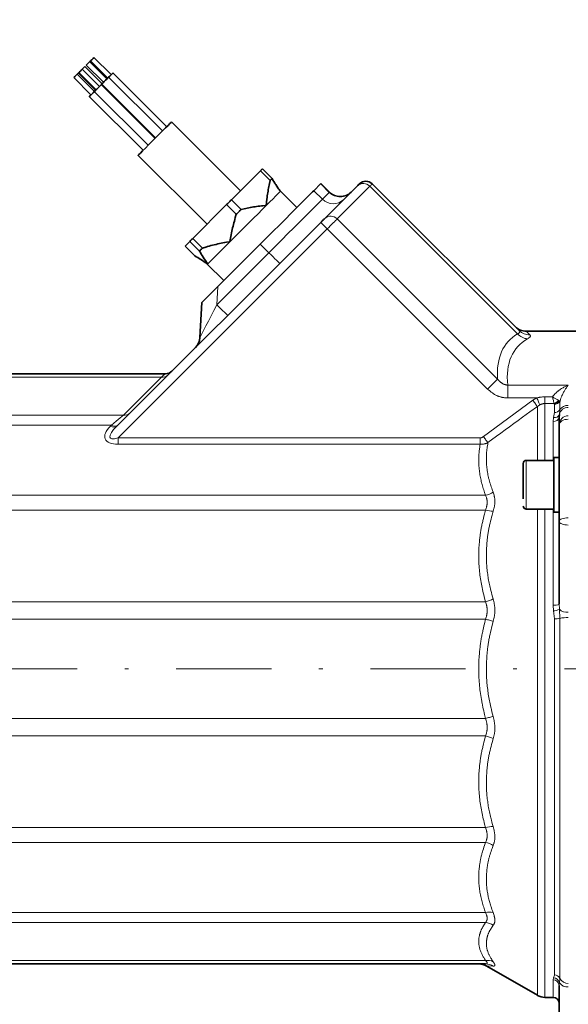
# Model space of a CAD drawing. Units: millimetres. Extents: x 0 to 210, y 0 to 297.
# Drawn here: x 116 to 130, y 97 to 123 of the extents above; entities that cross this region are included whole.
import ezdxf
from ezdxf.enums import TextEntityAlignment as Align

# ---------------------------------------------------------------- set-up
doc = ezdxf.new("R2010")
doc.units = ezdxf.units.MM
doc.header["$LTSCALE"] = 5
doc.linetypes.add('AUSGEZOGEN', pattern=[0])
doc.linetypes.add('DASHDOT', pattern=[1, 0.5, -0.25, 0, -0.25])
for name, color, linetype, true_color in [('Bemassung', 6, 'Continuous', 0xff00ff), ('Mittellinie', 1, 'Continuous', 0xff0000), ('Text', 136, 'Continuous', 0x008080), ('Volllinie breit', 18, 'Continuous', 0x000000), ('Volllinie schmal', 136, 'Continuous', 0x008080)]:
    doc.layers.add(name, color=color, linetype=linetype, true_color=true_color)
doc.styles.add('Arial', font='arial.ttf')
doc.dimstyles.new('ISO-25', dxfattribs={"dimtxt": 2.5, "dimasz": 2.5, "dimexe": 1.25, "dimexo": 0.625, "dimtad": 1, "dimtxsty": 'Standard', "dimcen": 2.5, "dimadec": 0, "dimazin": 0, "dimtfac": 1, "dimtmove": 0, "dimatfit": 3, "dimfxl": 1, "dimarcsym": 0})

# ---------------------------------------------------------------- blocks, each defined once
blk = doc.blocks.new('RZPE25-3_PL24_SAR_nNn020')
at = {"layer": 'Mittellinie', "color": 1, "linetype": 'DASHDOT', "lineweight": 18, "true_color": 0xff0000}
blk.add_line((158.338, 106.191), (97.023, 106.191), dxfattribs=at)
at = {"layer": 'Volllinie breit', "color": 18, "linetype": 'AUSGEZOGEN', "lineweight": 35, "true_color": 0x000000}
for p, q in [((118.431, 121.815), (117.978, 122.267)), ((118.123, 121.507), (117.671, 121.96)), ((118.191, 121.575), (117.739, 122.028)), ((117.776, 122.065), (118.229, 121.613)), ((118.319, 121.703), (117.867, 122.156)), ((117.888, 122.177), (118.34, 121.724)), ((117.447, 121.737), (117.9, 121.284)), ((117.99, 121.374), (117.538, 121.827)), ((118.021, 121.405), (117.568, 121.857)), ((117.58, 121.869), (118.033, 121.417)), ((119.779, 120.334), (118.364, 121.748)), ((119.89, 120.446), (118.476, 121.86)), ((118.168, 121.553), (118.183, 121.567)), ((119.583, 120.138), (118.168, 121.553)), ((118.183, 121.567), (119.598, 120.153)), ((117.855, 121.239), (119.269, 119.825)), ((117.987, 121.371), (119.402, 119.957)), ((121.825, 118.76), (120.014, 120.57)), ((119.138, 119.693), (120.948, 117.883)), ((121.592, 118.527), (122.353, 119.288)), ((122.607, 119.033), (122.353, 119.288)), ((122.403, 119.338), (122.657, 119.083)), ((123.752, 118.763), (123.94, 118.952)), ((124.166, 118.726), (123.94, 118.952)), ((124.039, 118.033), (124.898, 118.892)), ((125.289, 118.944), (129.145, 115.088)), ((123.31, 118.321), (122.88, 118.751)), ((120.575, 117.51), (121.462, 118.398)), ((121.717, 118.143), (121.462, 118.398)), ((121.592, 118.527), (121.846, 118.272)), ((118.582, 112.575), (123.935, 117.929)), ((120.37, 117.305), (120.496, 117.431)), ((120.37, 117.305), (120.624, 117.051)), ((120.75, 117.177), (120.496, 117.431)), ((120.575, 117.51), (120.83, 117.256)), ((122.348, 117.36), (121.231, 116.243)), ((120.956, 116.828), (121.386, 116.398)), ((120.76, 114.899), (120.808, 115.82)), ((131.958, 115.071), (129.328, 115.071)), ((101.238, 113.951), (119.858, 113.951)), ((130.204, 112.882), (130.198, 112.816)), ((130.198, 107.896), (130.198, 112.816)), ((130.054, 111.671), (129.334, 111.671)), ((130.198, 111.751), (130.054, 111.751)), ((130.054, 110.311), (130.054, 111.751)), ((129.254, 110.665), (129.254, 111.588)), ((129.334, 110.391), (130.054, 110.391)), ((130.054, 110.311), (130.198, 110.311)), ((128.266, 98.431), (101.238, 98.431)), ((128.296, 98.372), (129.625, 97.605)), ((130.198, 97.862), (130.198, 95.791)), ((129.825, 97.551), (130.038, 97.551))]:
    blk.add_line(p, q, dxfattribs=at)
for points in [[(117.888, 122.177), (117.888, 122.177), (117.893, 122.182), (117.904, 122.193), (117.919, 122.208), (117.937, 122.226), (117.954, 122.243)], [(117.954, 122.243), (117.967, 122.257), (117.976, 122.265), (117.978, 122.267)], [(117.646, 121.935), (117.66, 121.949), (117.669, 121.958), (117.671, 121.96)], [(117.671, 121.96), (117.68, 121.969), (117.698, 121.987), (117.714, 122.004)], [(117.714, 122.004), (117.728, 122.017), (117.737, 122.026), (117.739, 122.028)], [(117.776, 122.065), (117.776, 122.065), (117.781, 122.07), (117.792, 122.081), (117.808, 122.097), (117.825, 122.114), (117.842, 122.131)], [(117.842, 122.131), (117.856, 122.145), (117.864, 122.154), (117.867, 122.156)], [(117.867, 122.156), (117.88, 122.169), (117.888, 122.177)], [(117.447, 121.737), (117.448, 121.737), (117.453, 121.742), (117.464, 121.753), (117.479, 121.768), (117.497, 121.786), (117.514, 121.803)], [(117.514, 121.803), (117.527, 121.816), (117.536, 121.825), (117.538, 121.827)], [(117.538, 121.827), (117.544, 121.833), (117.558, 121.847), (117.566, 121.855), (117.568, 121.857)], [(117.58, 121.869), (117.58, 121.869), (117.585, 121.874), (117.596, 121.885), (117.612, 121.901), (117.629, 121.919), (117.646, 121.935)], [(118.183, 121.567), (118.184, 121.568), (118.194, 121.578), (118.216, 121.6), (118.247, 121.631), (118.282, 121.666), (118.316, 121.7)], [(118.316, 121.7), (118.343, 121.727), (118.36, 121.744), (118.364, 121.748)], [(118.364, 121.748), (118.393, 121.777), (118.427, 121.811)], [(118.427, 121.811), (118.455, 121.839), (118.472, 121.856), (118.476, 121.86)], [(117.987, 121.371), (117.988, 121.372), (117.998, 121.382), (118.02, 121.404), (118.051, 121.435), (118.086, 121.47), (118.12, 121.504)], [(118.12, 121.504), (118.147, 121.531), (118.164, 121.548), (118.168, 121.553)], [(117.855, 121.239), (117.855, 121.239), (117.865, 121.249), (117.887, 121.271), (117.918, 121.302), (117.953, 121.337), (117.987, 121.371)], [(119.779, 120.334), (119.858, 120.413), (119.923, 120.479), (119.973, 120.528), (120.003, 120.559), (120.014, 120.57), (120.014, 120.57)], [(119.138, 119.693), (119.14, 119.695), (119.16, 119.715), (119.199, 119.754), (119.256, 119.811), (119.328, 119.883), (119.411, 119.967), (119.502, 120.058), (119.597, 120.152), (119.69, 120.246), (119.779, 120.334)], [(122.403, 119.338), (122.397, 119.332), (122.391, 119.327), (122.386, 119.321), (122.379, 119.315), (122.373, 119.308), (122.367, 119.302), (122.36, 119.295), (122.353, 119.288)], [(122.504, 118.376), (122.504, 118.377), (122.513, 118.461), (122.522, 118.544), (122.526, 118.586), (122.532, 118.627), (122.537, 118.668), (122.543, 118.71), (122.55, 118.751), (122.557, 118.791), (122.565, 118.832), (122.573, 118.872), (122.581, 118.913), (122.59, 118.953), (122.607, 119.033)], [(122.657, 119.083), (122.652, 119.078), (122.646, 119.072), (122.64, 119.066), (122.634, 119.06), (122.628, 119.054), (122.621, 119.047), (122.614, 119.04), (122.607, 119.033)], [(122.657, 119.083), (122.68, 119.044), (122.703, 119.005), (122.728, 118.964), (122.741, 118.943), (122.754, 118.922), (122.781, 118.881), (122.808, 118.839)], [(124.898, 118.892), (124.91, 118.904), (124.921, 118.914), (124.93, 118.923), (124.937, 118.931), (124.943, 118.936), (124.947, 118.94), (124.949, 118.943), (124.95, 118.944)], [(123.752, 118.763), (123.721, 118.732), (123.67, 118.682), (123.599, 118.611), (123.511, 118.523), (123.406, 118.418), (123.285, 118.297), (123.151, 118.162), (123.005, 118.016), (122.849, 117.861), (122.686, 117.698), (122.518, 117.53), (122.348, 117.36)], [(121.592, 118.527), (121.576, 118.511), (121.559, 118.495), (121.543, 118.479), (121.527, 118.462), (121.511, 118.446), (121.495, 118.43), (121.479, 118.414), (121.462, 118.398)], [(121.846, 118.272), (121.926, 118.29), (121.966, 118.298), (122.006, 118.307), (122.047, 118.315), (122.087, 118.322), (122.128, 118.329), (122.168, 118.336), (122.21, 118.342), (122.251, 118.348), (122.293, 118.353), (122.335, 118.358), (122.376, 118.362), (122.418, 118.367), (122.502, 118.376), (122.504, 118.376)], [(121.551, 117.422), (121.551, 117.424), (121.567, 117.515), (121.584, 117.606), (121.592, 117.652), (121.601, 117.697), (121.611, 117.742), (121.621, 117.787), (121.631, 117.832), (121.643, 117.877), (121.654, 117.921), (121.666, 117.966), (121.679, 118.01), (121.691, 118.055), (121.717, 118.143)], [(121.846, 118.272), (121.83, 118.256), (121.814, 118.24), (121.798, 118.224), (121.782, 118.208), (121.766, 118.192), (121.749, 118.176), (121.733, 118.159), (121.717, 118.143)], [(124.039, 118.033), (124.032, 118.026), (124.022, 118.016), (124.011, 118.005), (123.998, 117.991), (123.983, 117.977), (123.968, 117.961), (123.951, 117.945), (123.935, 117.929)], [(120.575, 117.51), (120.565, 117.5), (120.554, 117.489), (120.544, 117.479), (120.534, 117.469), (120.524, 117.459), (120.515, 117.45), (120.505, 117.44), (120.496, 117.431)], [(120.83, 117.256), (120.918, 117.281), (120.962, 117.294), (121.006, 117.306), (121.05, 117.318), (121.095, 117.33), (121.139, 117.341), (121.184, 117.352), (121.229, 117.362), (121.275, 117.371), (121.32, 117.38), (121.366, 117.389), (121.411, 117.397), (121.457, 117.406), (121.549, 117.422), (121.551, 117.422)], [(120.624, 117.051), (120.664, 117.027), (120.703, 117.004), (120.744, 116.979), (120.786, 116.953), (120.829, 116.926), (120.873, 116.897), (120.964, 116.837), (120.965, 116.836)], [(120.83, 117.256), (120.819, 117.245), (120.809, 117.235), (120.799, 117.225), (120.789, 117.215), (120.779, 117.205), (120.769, 117.195), (120.76, 117.186), (120.75, 117.177)], [(120.965, 116.836), (120.964, 116.837), (120.905, 116.927), (120.876, 116.971), (120.848, 117.014), (120.822, 117.056), (120.797, 117.097), (120.774, 117.137), (120.75, 117.177)], [(120.808, 115.82), (120.814, 115.826), (120.833, 115.845), (120.865, 115.877), (120.907, 115.919), (120.959, 115.971), (121.019, 116.031), (121.086, 116.098), (121.157, 116.169), (121.231, 116.243)]]:
    blk.add_lwpolyline(points, dxfattribs=at)
for centre, radius, start, end in [((125.12, 118.774), 0.24, 45, 135), ((123.276, 119.147), 0.56, 213.4124, 225), ((124.449, 119.008), 0.4, 225, 315), ((120.56, 116.432), 0.56, 45, 56.6373), ((129.328, 115.471), 0.4, 225, 271.1125), ((120.36, 114.92), 0.4, 315, 357), ((119.858, 114.191), 0.24, 270, 315), ((129.334, 111.591), 0.08, 90, 180), ((129.334, 110.471), 0.08, 180, 270), ((128.086, 98.031), 0.4, 58.3996, 90), ((129.825, 97.951), 0.4, 240, 270), ((130.038, 97.391), 0.16, 0, 90)]:
    blk.add_arc(centre, radius, start, end, dxfattribs=at)
at = {"layer": 'Volllinie schmal', "color": 136, "linetype": 'AUSGEZOGEN', "lineweight": 18, "true_color": 0x007e7e}
for p, q in [((124.16, 118.719), (123.934, 118.946)), ((125.225, 118.879), (124.366, 118.02)), ((129.106, 114.998), (125.225, 118.879)), ((123.752, 118.763), (123.978, 118.537)), ((123.978, 118.537), (124.166, 118.726)), ((124.366, 118.02), (128.579, 113.807)), ((124.105, 117.759), (118.611, 112.265)), ((128.318, 113.546), (124.105, 117.759)), ((122.348, 117.36), (122.574, 117.133)), ((121.206, 115.765), (122.574, 117.133)), ((121.231, 116.243), (121.206, 115.765)), ((119.748, 113.86), (109.063, 113.86)), ((118.75, 112.861), (119.748, 113.86)), ((128.847, 113.651), (130.438, 113.651)), ((128.847, 113.315), (128.847, 113.651)), ((128.207, 112.296), (129.505, 113.254)), ((129.612, 113.315), (128.847, 113.315)), ((129.505, 113.254), (129.612, 113.315)), ((129.825, 111.671), (129.825, 113.344)), ((129.825, 113.344), (130.022, 113.344)), ((130.064, 113.168), (129.825, 113.168)), ((130.067, 113.162), (130.064, 113.168)), ((130.071, 113.146), (130.067, 113.162)), ((130.071, 112.931), (130.071, 113.146)), ((130.197, 113.242), (130.182, 113.251)), ((130.218, 113.224), (130.197, 113.242)), ((130.22, 113.233), (130.218, 113.224)), ((130.218, 113.224), (130.218, 113.005)), ((129.692, 113.133), (129.625, 113.087)), ((129.625, 111.671), (129.625, 113.087)), ((130.048, 112.796), (130.071, 112.931)), ((130.218, 113.005), (130.204, 112.882)), ((109.084, 112.861), (118.75, 112.861)), ((130.038, 112.695), (130.048, 112.796)), ((130.038, 111.671), (130.038, 112.695)), ((118.438, 112.601), (102.942, 112.601)), ((118.412, 112.575), (118.438, 112.601)), ((118.611, 112.095), (118.611, 112.265)), ((118.611, 112.265), (128.123, 112.265)), ((128.123, 112.095), (128.123, 112.265)), ((128.123, 112.095), (118.611, 112.095)), ((129.334, 110.391), (129.334, 111.671)), ((101.238, 110.756), (128.266, 110.756)), ((128.266, 110.366), (101.238, 110.366)), ((129.625, 97.605), (129.625, 110.391)), ((129.825, 110.391), (129.825, 97.551)), ((130.038, 107.865), (130.038, 110.391)), ((101.238, 107.955), (128.266, 107.955)), ((130.048, 107.712), (130.038, 107.865)), ((130.071, 107.504), (130.048, 107.712)), ((130.198, 107.896), (130.204, 107.756)), ((130.204, 107.756), (130.218, 107.518)), ((100.998, 107.496), (128.266, 107.496)), ((130.071, 98.139), (130.071, 107.504)), ((130.218, 107.518), (130.218, 98.05)), ((100.998, 104.886), (128.266, 104.886)), ((128.266, 104.427), (101.238, 104.427)), ((101.238, 102.016), (128.266, 102.016)), ((128.266, 101.627), (101.238, 101.627)), ((102.942, 99.781), (128.266, 99.781)), ((128.266, 99.521), (102.942, 99.521)), ((101.238, 98.523), (128.266, 98.523)), ((128.466, 98.373), (128.299, 98.377)), ((130.048, 98.065), (130.071, 98.139)), ((130.038, 98.014), (130.048, 98.065)), ((130.038, 97.551), (130.038, 98.014)), ((130.204, 97.936), (130.198, 97.862)), ((130.218, 98.05), (130.204, 97.936))]:
    blk.add_line(p, q, dxfattribs=at)
for points in [[(125.289, 118.944), (125.288, 118.943), (125.285, 118.94), (125.28, 118.934), (125.273, 118.927), (125.264, 118.918), (125.253, 118.907), (125.24, 118.894), (125.225, 118.879)], [(122.88, 118.751), (122.871, 118.743), (122.847, 118.719), (122.807, 118.678), (122.751, 118.623), (122.681, 118.553), (122.598, 118.47), (122.504, 118.376)], [(122.504, 118.376), (122.399, 118.271), (122.287, 118.158), (122.167, 118.039), (122.044, 117.916), (121.919, 117.79), (121.793, 117.665), (121.67, 117.542), (121.551, 117.422)], [(122.574, 117.133), (122.744, 117.304), (122.912, 117.472), (123.075, 117.635), (123.231, 117.79), (123.377, 117.936), (123.511, 118.071), (123.632, 118.191), (123.737, 118.297), (123.826, 118.385), (123.896, 118.455), (123.947, 118.506), (123.978, 118.537)], [(124.105, 117.759), (124.071, 117.792), (124.04, 117.824), (124.01, 117.853), (123.985, 117.879), (123.963, 117.9), (123.948, 117.916), (123.938, 117.925), (123.935, 117.929)], [(124.105, 117.759), (124.146, 117.8), (124.187, 117.841), (124.226, 117.88), (124.262, 117.916), (124.295, 117.949), (124.323, 117.977), (124.347, 118.001), (124.366, 118.02)], [(121.551, 117.422), (121.438, 117.31), (121.333, 117.205), (121.238, 117.11), (121.155, 117.027), (121.085, 116.957), (121.03, 116.902), (120.989, 116.861), (120.965, 116.836)], [(122.857, 116.851), (122.852, 116.856), (122.835, 116.872), (122.809, 116.898), (122.774, 116.933), (122.731, 116.976), (122.682, 117.025), (122.629, 117.078), (122.574, 117.133)], [(120.965, 116.836), (120.956, 116.828), (120.956, 116.828)], [(121.206, 115.765), (121.128, 115.615), (121.053, 115.469), (120.983, 115.332), (120.919, 115.208), (120.864, 115.101), (120.819, 115.015), (120.787, 114.951), (120.766, 114.912), (120.76, 114.899)], [(121.206, 115.765), (121.261, 115.71), (121.314, 115.657), (121.363, 115.608), (121.406, 115.565), (121.441, 115.53), (121.467, 115.504), (121.483, 115.488), (121.489, 115.482)], [(129.106, 114.998), (129.118, 115.005), (129.13, 115.012), (129.135, 115.016), (129.14, 115.019), (129.145, 115.023), (129.149, 115.027), (129.153, 115.031), (129.156, 115.035), (129.158, 115.039), (129.16, 115.043), (129.161, 115.047), (129.162, 115.051), (129.162, 115.055), (129.161, 115.059), (129.161, 115.062), (129.159, 115.066), (129.157, 115.07), (129.155, 115.073), (129.15, 115.081), (129.145, 115.088)], [(129.328, 115.071), (129.339, 115.06), (129.372, 115.028), (129.428, 114.975)], [(129.428, 114.975), (129.433, 114.968), (129.435, 114.964), (129.437, 114.96), (129.439, 114.957), (129.441, 114.953), (129.442, 114.949), (129.442, 114.945), (129.442, 114.941), (129.441, 114.936), (129.44, 114.932), (129.438, 114.927), (129.435, 114.923), (129.432, 114.918), (129.428, 114.913), (129.423, 114.909), (129.418, 114.904), (129.412, 114.899), (129.405, 114.894), (129.398, 114.889), (129.383, 114.878), (129.368, 114.868)], [(119.748, 113.86), (119.809, 113.91), (119.846, 113.941), (119.858, 113.951)], [(128.318, 113.546), (128.359, 113.587), (128.4, 113.628), (128.439, 113.667), (128.475, 113.703), (128.508, 113.736), (128.536, 113.764), (128.56, 113.788), (128.579, 113.807)], [(128.579, 113.807), (128.593, 113.792), (128.606, 113.778), (128.62, 113.763), (128.634, 113.749), (128.642, 113.742), (128.649, 113.736), (128.657, 113.729), (128.664, 113.723), (128.672, 113.716), (128.68, 113.711), (128.688, 113.705), (128.697, 113.699), (128.707, 113.693), (128.718, 113.687), (128.729, 113.681), (128.741, 113.676), (128.752, 113.671), (128.764, 113.667), (128.776, 113.663), (128.788, 113.659), (128.8, 113.657), (128.806, 113.656), (128.812, 113.655), (128.82, 113.653), (128.829, 113.652), (128.847, 113.651)], [(128.847, 113.315), (128.812, 113.316), (128.795, 113.317), (128.777, 113.319), (128.763, 113.32), (128.748, 113.322), (128.733, 113.324), (128.718, 113.327), (128.704, 113.329), (128.689, 113.333), (128.675, 113.336), (128.66, 113.34), (128.646, 113.344), (128.632, 113.349), (128.617, 113.353), (128.603, 113.359), (128.59, 113.364), (128.576, 113.37), (128.562, 113.376), (128.549, 113.382), (128.533, 113.39), (128.518, 113.399), (128.503, 113.408), (128.488, 113.417), (128.473, 113.426), (128.458, 113.436), (128.444, 113.446), (128.429, 113.457), (128.415, 113.467), (128.401, 113.478), (128.373, 113.5), (128.345, 113.523), (128.318, 113.546)], [(130.022, 113.344), (130.043, 113.369), (130.064, 113.394), (130.074, 113.406), (130.085, 113.418), (130.096, 113.43), (130.107, 113.442), (130.117, 113.451), (130.127, 113.461), (130.137, 113.47), (130.148, 113.479), (130.158, 113.488), (130.169, 113.496), (130.18, 113.505), (130.191, 113.513), (130.202, 113.521), (130.213, 113.529), (130.224, 113.536), (130.235, 113.544), (130.257, 113.558), (130.28, 113.572), (130.299, 113.583), (130.319, 113.594), (130.339, 113.605), (130.358, 113.615), (130.378, 113.625), (130.397, 113.634), (130.417, 113.643), (130.437, 113.651), (130.438, 113.651)], [(130.438, 113.651), (130.437, 113.65), (130.427, 113.638), (130.417, 113.625), (130.407, 113.611), (130.398, 113.597), (130.388, 113.583), (130.378, 113.569), (130.368, 113.554), (130.359, 113.538), (130.347, 113.52), (130.336, 113.501), (130.325, 113.482), (130.314, 113.462), (130.303, 113.441), (130.293, 113.42), (130.282, 113.398), (130.272, 113.375), (130.265, 113.359), (130.259, 113.341), (130.252, 113.324), (130.245, 113.306), (130.233, 113.27), (130.22, 113.233)], [(129.625, 113.087), (129.614, 113.101), (129.602, 113.118), (129.589, 113.137), (129.574, 113.158), (129.557, 113.181), (129.54, 113.204), (129.523, 113.229), (129.505, 113.254)], [(129.612, 113.315), (129.63, 113.32), (129.649, 113.324), (129.66, 113.327), (129.671, 113.329), (129.682, 113.331), (129.692, 113.332), (129.714, 113.335), (129.736, 113.338), (129.758, 113.34), (129.78, 113.341), (129.825, 113.344)], [(129.692, 113.133), (129.684, 113.149), (129.676, 113.168), (129.667, 113.189), (129.657, 113.212), (129.646, 113.236), (129.635, 113.262), (129.623, 113.288), (129.612, 113.315)], [(129.825, 113.168), (129.801, 113.165), (129.789, 113.164), (129.777, 113.162), (129.766, 113.16), (129.754, 113.157), (129.743, 113.154), (129.737, 113.153), (129.732, 113.151), (129.723, 113.147), (129.715, 113.144), (129.703, 113.139), (129.692, 113.133)], [(130.182, 113.251), (130.17, 113.257), (130.142, 113.273), (130.11, 113.291), (130.093, 113.3), (130.076, 113.31), (130.059, 113.321), (130.042, 113.332), (130.023, 113.344), (130.022, 113.344)], [(130.064, 113.168), (130.061, 113.18), (130.045, 113.246), (130.034, 113.292), (130.022, 113.343), (130.022, 113.344)], [(130.197, 113.242), (130.2, 113.241), (130.204, 113.239), (130.207, 113.238), (130.21, 113.237), (130.213, 113.236), (130.216, 113.235), (130.218, 113.234), (130.22, 113.233)], [(129.625, 113.087), (129.43, 112.947), (129.332, 112.877), (129.235, 112.807), (129.121, 112.724), (129.007, 112.641), (128.893, 112.558), (128.78, 112.474), (128.667, 112.39), (128.553, 112.306), (128.327, 112.138)], [(118.438, 112.601), (118.562, 112.705), (118.666, 112.792), (118.75, 112.861)], [(130.438, 112.754), (130.391, 112.751), (130.346, 112.743), (130.304, 112.729), (130.268, 112.711), (130.238, 112.689), (130.216, 112.663), (130.202, 112.635), (130.198, 112.606)], [(128.123, 112.265), (128.134, 112.266), (128.144, 112.267), (128.149, 112.268), (128.155, 112.269), (128.16, 112.271), (128.165, 112.272), (128.17, 112.274), (128.176, 112.277), (128.181, 112.28), (128.186, 112.283), (128.197, 112.289), (128.207, 112.296)], [(128.327, 112.138), (128.302, 112.128), (128.29, 112.123), (128.277, 112.118), (128.264, 112.113), (128.251, 112.109), (128.238, 112.106), (128.225, 112.103), (128.213, 112.101), (128.2, 112.099), (128.188, 112.098), (128.175, 112.097), (128.162, 112.096), (128.149, 112.096), (128.123, 112.095)], [(128.327, 112.138), (128.316, 112.152), (128.304, 112.169), (128.29, 112.187), (128.275, 112.207), (128.259, 112.228), (128.242, 112.25), (128.225, 112.273), (128.207, 112.296)], [(128.327, 112.138), (128.32, 112.094), (128.313, 112.051), (128.309, 112.029), (128.306, 112.007), (128.303, 111.985), (128.3, 111.964), (128.298, 111.946), (128.296, 111.928), (128.295, 111.911), (128.293, 111.893), (128.29, 111.858), (128.288, 111.823), (128.287, 111.788), (128.286, 111.753), (128.286, 111.718), (128.286, 111.683), (128.287, 111.647), (128.289, 111.612), (128.291, 111.577), (128.293, 111.542), (128.296, 111.507), (128.3, 111.472), (128.304, 111.437), (128.309, 111.402), (128.314, 111.366), (128.32, 111.33), (128.327, 111.294), (128.334, 111.259), (128.342, 111.223), (128.346, 111.205), (128.351, 111.187), (128.355, 111.169), (128.36, 111.152), (128.365, 111.134), (128.37, 111.116), (128.375, 111.098), (128.38, 111.081), (128.391, 111.046), (128.403, 111.01), (128.415, 110.975), (128.427, 110.94), (128.44, 110.905), (128.466, 110.835)], [(128.266, 110.756), (128.241, 110.827), (128.228, 110.863), (128.216, 110.898), (128.204, 110.934), (128.193, 110.97), (128.182, 111.006), (128.172, 111.042), (128.167, 111.06), (128.162, 111.078), (128.153, 111.114), (128.145, 111.15), (128.137, 111.186), (128.13, 111.223), (128.123, 111.259), (128.117, 111.296), (128.112, 111.332), (128.106, 111.37), (128.102, 111.408), (128.098, 111.445), (128.094, 111.483), (128.092, 111.521), (128.089, 111.558), (128.088, 111.596), (128.087, 111.634), (128.086, 111.672), (128.086, 111.71), (128.087, 111.748), (128.088, 111.785), (128.089, 111.804), (128.09, 111.823), (128.091, 111.842), (128.093, 111.861), (128.094, 111.88), (128.096, 111.899), (128.098, 111.918), (128.1, 111.936), (128.103, 111.956), (128.105, 111.976), (128.111, 112.016), (128.117, 112.056), (128.123, 112.095)], [(128.466, 110.835), (128.473, 110.808), (128.481, 110.781), (128.488, 110.753), (128.491, 110.739), (128.494, 110.725), (128.497, 110.711), (128.499, 110.697), (128.502, 110.683), (128.504, 110.668), (128.506, 110.654), (128.507, 110.639), (128.508, 110.624), (128.509, 110.609), (128.509, 110.593), (128.509, 110.577), (128.508, 110.561), (128.507, 110.545), (128.505, 110.528), (128.504, 110.511), (128.501, 110.495), (128.499, 110.478), (128.495, 110.461), (128.492, 110.443), (128.488, 110.426), (128.484, 110.408), (128.475, 110.373), (128.466, 110.338)], [(128.266, 110.366), (128.279, 110.411), (128.286, 110.433), (128.292, 110.455), (128.295, 110.466), (128.297, 110.477), (128.3, 110.488), (128.302, 110.499), (128.304, 110.51), (128.305, 110.521), (128.307, 110.531), (128.308, 110.542), (128.308, 110.551), (128.309, 110.56), (128.309, 110.569), (128.309, 110.578), (128.308, 110.59), (128.307, 110.602), (128.306, 110.613), (128.304, 110.625), (128.302, 110.636), (128.3, 110.648), (128.297, 110.659), (128.294, 110.67), (128.291, 110.681), (128.288, 110.692), (128.281, 110.713), (128.273, 110.734), (128.266, 110.756)], [(128.266, 107.955), (128.241, 108.047), (128.229, 108.094), (128.217, 108.14), (128.205, 108.186), (128.194, 108.232), (128.183, 108.279), (128.173, 108.325), (128.163, 108.372), (128.154, 108.418), (128.146, 108.465), (128.138, 108.512), (128.131, 108.559), (128.124, 108.606), (128.118, 108.653), (128.112, 108.701), (128.107, 108.749), (128.103, 108.798), (128.099, 108.847), (128.095, 108.895), (128.092, 108.944), (128.09, 108.993), (128.088, 109.042), (128.087, 109.091), (128.086, 109.14), (128.086, 109.188), (128.087, 109.237), (128.088, 109.286), (128.09, 109.335), (128.092, 109.384), (128.095, 109.433), (128.099, 109.481), (128.101, 109.509), (128.104, 109.537), (128.106, 109.565), (128.109, 109.593), (128.112, 109.621), (128.115, 109.649), (128.119, 109.676), (128.122, 109.704), (128.126, 109.732), (128.13, 109.76), (128.134, 109.787), (128.139, 109.815), (128.143, 109.843), (128.148, 109.87), (128.153, 109.898), (128.159, 109.925), (128.164, 109.953), (128.17, 109.981), (128.176, 110.009), (128.182, 110.036), (128.189, 110.064), (128.195, 110.091), (128.208, 110.147), (128.222, 110.202), (128.237, 110.257), (128.266, 110.366)], [(128.466, 110.338), (128.437, 110.234), (128.423, 110.181), (128.409, 110.129), (128.396, 110.077), (128.383, 110.024), (128.377, 109.998), (128.371, 109.972), (128.365, 109.945), (128.36, 109.919), (128.354, 109.892), (128.349, 109.866), (128.344, 109.839), (128.339, 109.812), (128.335, 109.785), (128.331, 109.758), (128.326, 109.731), (128.323, 109.704), (128.319, 109.678), (128.315, 109.651), (128.312, 109.624), (128.309, 109.597), (128.306, 109.569), (128.304, 109.542), (128.301, 109.515), (128.299, 109.488), (128.296, 109.45), (128.294, 109.412), (128.291, 109.373), (128.29, 109.335), (128.288, 109.296), (128.287, 109.258), (128.287, 109.22), (128.287, 109.181), (128.287, 109.143), (128.287, 109.104), (128.288, 109.066), (128.29, 109.028), (128.291, 108.989), (128.293, 108.951), (128.296, 108.913), (128.299, 108.874), (128.302, 108.835), (128.306, 108.796), (128.31, 108.757), (128.315, 108.718), (128.32, 108.679), (128.325, 108.64), (128.331, 108.601), (128.337, 108.562), (128.344, 108.523), (128.351, 108.485), (128.359, 108.446), (128.367, 108.407), (128.375, 108.369), (128.384, 108.33), (128.393, 108.292), (128.402, 108.254), (128.41, 108.226), (128.417, 108.197), (128.433, 108.141), (128.449, 108.084), (128.466, 108.028)], [(130.438, 110.162), (130.391, 110.161), (130.346, 110.155), (130.304, 110.147), (130.268, 110.136), (130.238, 110.122), (130.216, 110.107), (130.202, 110.09), (130.198, 110.073)], [(130.438, 109.971), (130.391, 109.973), (130.346, 109.979), (130.304, 109.988), (130.268, 110.001), (130.238, 110.016), (130.216, 110.034), (130.202, 110.053), (130.198, 110.073)], [(128.466, 108.028), (128.473, 107.993), (128.481, 107.959), (128.488, 107.924), (128.491, 107.907), (128.494, 107.889), (128.497, 107.872), (128.499, 107.854), (128.502, 107.836), (128.504, 107.819), (128.506, 107.801), (128.507, 107.783), (128.508, 107.765), (128.509, 107.747), (128.509, 107.728), (128.509, 107.709), (128.508, 107.691), (128.507, 107.672), (128.505, 107.653), (128.504, 107.634), (128.501, 107.615), (128.499, 107.596), (128.495, 107.576), (128.492, 107.557), (128.488, 107.538), (128.484, 107.518), (128.475, 107.48), (128.466, 107.441)], [(128.266, 107.496), (128.273, 107.521), (128.279, 107.545), (128.286, 107.57), (128.292, 107.594), (128.295, 107.606), (128.297, 107.619), (128.3, 107.631), (128.302, 107.643), (128.304, 107.656), (128.305, 107.668), (128.307, 107.681), (128.308, 107.693), (128.308, 107.704), (128.309, 107.714), (128.309, 107.725), (128.309, 107.735), (128.308, 107.749), (128.307, 107.764), (128.306, 107.778), (128.304, 107.792), (128.302, 107.806), (128.3, 107.819), (128.297, 107.833), (128.294, 107.847), (128.291, 107.86), (128.288, 107.874), (128.281, 107.901), (128.273, 107.928), (128.266, 107.955)], [(128.266, 104.886), (128.241, 104.986), (128.229, 105.036), (128.217, 105.086), (128.205, 105.136), (128.194, 105.186), (128.183, 105.236), (128.173, 105.287), (128.168, 105.312), (128.163, 105.337), (128.154, 105.388), (128.146, 105.438), (128.138, 105.489), (128.131, 105.54), (128.124, 105.591), (128.118, 105.642), (128.112, 105.693), (128.107, 105.746), (128.103, 105.798), (128.099, 105.851), (128.095, 105.904), (128.092, 105.957), (128.09, 106.01), (128.088, 106.062), (128.087, 106.115), (128.086, 106.168), (128.086, 106.221), (128.087, 106.274), (128.088, 106.327), (128.09, 106.38), (128.092, 106.432), (128.095, 106.485), (128.099, 106.538), (128.101, 106.568), (128.104, 106.598), (128.106, 106.629), (128.109, 106.659), (128.112, 106.689), (128.115, 106.719), (128.119, 106.749), (128.122, 106.779), (128.126, 106.809), (128.13, 106.839), (128.134, 106.869), (128.139, 106.899), (128.143, 106.929), (128.148, 106.959), (128.153, 106.989), (128.159, 107.019), (128.164, 107.049), (128.17, 107.079), (128.176, 107.109), (128.182, 107.139), (128.189, 107.169), (128.195, 107.198), (128.208, 107.258), (128.222, 107.318), (128.237, 107.377), (128.266, 107.496)], [(128.266, 107.496), (128.292, 107.489), (128.318, 107.482), (128.344, 107.475), (128.37, 107.468), (128.395, 107.461), (128.419, 107.454), (128.443, 107.448), (128.466, 107.441)], [(128.466, 107.441), (128.437, 107.329), (128.423, 107.272), (128.409, 107.216), (128.396, 107.159), (128.383, 107.103), (128.377, 107.074), (128.371, 107.046), (128.365, 107.017), (128.36, 106.989), (128.354, 106.96), (128.349, 106.931), (128.344, 106.902), (128.339, 106.873), (128.335, 106.844), (128.331, 106.815), (128.326, 106.786), (128.323, 106.757), (128.319, 106.728), (128.315, 106.699), (128.312, 106.67), (128.309, 106.64), (128.306, 106.611), (128.304, 106.582), (128.301, 106.553), (128.299, 106.523), (128.296, 106.482), (128.294, 106.44), (128.291, 106.399), (128.29, 106.357), (128.288, 106.316), (128.287, 106.274), (128.287, 106.233), (128.287, 106.191), (128.287, 106.15), (128.287, 106.108), (128.288, 106.066), (128.29, 106.025), (128.291, 105.983), (128.293, 105.942), (128.296, 105.9), (128.299, 105.859), (128.302, 105.816), (128.306, 105.774), (128.31, 105.732), (128.315, 105.689), (128.32, 105.647), (128.325, 105.605), (128.331, 105.562), (128.337, 105.52), (128.344, 105.478), (128.351, 105.436), (128.359, 105.394), (128.367, 105.353), (128.375, 105.311), (128.384, 105.269), (128.393, 105.228), (128.402, 105.186), (128.41, 105.155), (128.417, 105.125), (128.433, 105.063), (128.449, 105.002), (128.466, 104.941)], [(128.266, 104.886), (128.292, 104.893), (128.318, 104.901), (128.344, 104.908), (128.37, 104.915), (128.395, 104.922), (128.419, 104.928), (128.443, 104.935), (128.466, 104.941)], [(128.266, 104.427), (128.273, 104.45), (128.279, 104.473), (128.286, 104.496), (128.292, 104.52), (128.295, 104.531), (128.297, 104.543), (128.3, 104.555), (128.302, 104.567), (128.304, 104.579), (128.305, 104.591), (128.307, 104.603), (128.308, 104.615), (128.308, 104.626), (128.309, 104.636), (128.309, 104.647), (128.309, 104.657), (128.308, 104.672), (128.307, 104.686), (128.306, 104.7), (128.304, 104.715), (128.302, 104.729), (128.3, 104.743), (128.297, 104.758), (128.294, 104.772), (128.291, 104.786), (128.288, 104.801), (128.281, 104.829), (128.273, 104.858), (128.266, 104.886)], [(128.466, 104.941), (128.473, 104.904), (128.481, 104.868), (128.488, 104.831), (128.491, 104.813), (128.494, 104.794), (128.497, 104.776), (128.499, 104.758), (128.502, 104.739), (128.504, 104.721), (128.506, 104.703), (128.507, 104.685), (128.508, 104.666), (128.509, 104.648), (128.509, 104.629), (128.509, 104.611), (128.508, 104.592), (128.507, 104.573), (128.505, 104.555), (128.504, 104.536), (128.501, 104.518), (128.499, 104.5), (128.495, 104.481), (128.492, 104.463), (128.488, 104.445), (128.484, 104.426), (128.479, 104.408), (128.475, 104.39), (128.466, 104.354)], [(128.266, 102.016), (128.241, 102.108), (128.229, 102.154), (128.217, 102.2), (128.205, 102.247), (128.194, 102.293), (128.183, 102.339), (128.173, 102.386), (128.163, 102.432), (128.154, 102.479), (128.146, 102.526), (128.138, 102.573), (128.131, 102.62), (128.124, 102.667), (128.118, 102.714), (128.112, 102.761), (128.107, 102.81), (128.103, 102.859), (128.099, 102.907), (128.095, 102.956), (128.092, 103.005), (128.09, 103.054), (128.088, 103.103), (128.087, 103.151), (128.086, 103.2), (128.086, 103.249), (128.087, 103.298), (128.088, 103.347), (128.09, 103.396), (128.092, 103.444), (128.095, 103.493), (128.099, 103.542), (128.101, 103.57), (128.104, 103.598), (128.106, 103.626), (128.109, 103.654), (128.112, 103.681), (128.115, 103.709), (128.119, 103.737), (128.122, 103.765), (128.126, 103.793), (128.13, 103.82), (128.134, 103.848), (128.139, 103.876), (128.143, 103.903), (128.148, 103.931), (128.153, 103.959), (128.159, 103.986), (128.164, 104.014), (128.17, 104.042), (128.176, 104.069), (128.182, 104.097), (128.189, 104.125), (128.195, 104.152), (128.208, 104.207), (128.222, 104.262), (128.237, 104.317), (128.266, 104.427)], [(128.466, 104.354), (128.437, 104.251), (128.423, 104.199), (128.409, 104.147), (128.396, 104.094), (128.383, 104.042), (128.377, 104.016), (128.371, 103.99), (128.365, 103.964), (128.36, 103.937), (128.354, 103.911), (128.349, 103.884), (128.344, 103.857), (128.339, 103.831), (128.335, 103.804), (128.331, 103.777), (128.326, 103.75), (128.323, 103.724), (128.319, 103.697), (128.315, 103.67), (128.312, 103.643), (128.309, 103.616), (128.306, 103.589), (128.304, 103.562), (128.301, 103.535), (128.299, 103.508), (128.296, 103.47), (128.294, 103.431), (128.291, 103.393), (128.29, 103.355), (128.288, 103.316), (128.287, 103.278), (128.287, 103.239), (128.287, 103.201), (128.287, 103.163), (128.287, 103.124), (128.288, 103.086), (128.29, 103.047), (128.291, 103.009), (128.293, 102.971), (128.296, 102.932), (128.299, 102.894), (128.302, 102.855), (128.306, 102.815), (128.31, 102.776), (128.315, 102.737), (128.32, 102.698), (128.325, 102.659), (128.331, 102.62), (128.337, 102.581), (128.344, 102.542), (128.351, 102.503), (128.359, 102.464), (128.367, 102.426), (128.375, 102.387), (128.384, 102.348), (128.393, 102.31), (128.402, 102.272), (128.41, 102.243), (128.417, 102.215), (128.433, 102.158), (128.449, 102.101), (128.466, 102.044)], [(128.266, 101.627), (128.273, 101.645), (128.279, 101.663), (128.286, 101.681), (128.292, 101.7), (128.295, 101.709), (128.297, 101.719), (128.3, 101.728), (128.302, 101.738), (128.304, 101.748), (128.305, 101.757), (128.307, 101.767), (128.308, 101.778), (128.308, 101.786), (128.309, 101.795), (128.309, 101.804), (128.309, 101.813), (128.308, 101.825), (128.307, 101.837), (128.306, 101.85), (128.304, 101.862), (128.302, 101.875), (128.3, 101.888), (128.297, 101.9), (128.294, 101.913), (128.291, 101.926), (128.288, 101.939), (128.281, 101.964), (128.273, 101.99), (128.266, 102.016)], [(128.466, 102.044), (128.473, 102.011), (128.481, 101.978), (128.488, 101.945), (128.491, 101.929), (128.494, 101.912), (128.497, 101.896), (128.499, 101.88), (128.502, 101.864), (128.504, 101.847), (128.506, 101.831), (128.507, 101.816), (128.508, 101.8), (128.509, 101.784), (128.509, 101.768), (128.509, 101.752), (128.508, 101.737), (128.507, 101.721), (128.505, 101.706), (128.504, 101.691), (128.501, 101.676), (128.499, 101.661), (128.495, 101.646), (128.492, 101.632), (128.488, 101.617), (128.484, 101.603), (128.479, 101.589), (128.475, 101.575), (128.466, 101.547)], [(128.266, 99.781), (128.241, 99.852), (128.229, 99.887), (128.217, 99.923), (128.205, 99.958), (128.194, 99.993), (128.183, 100.029), (128.173, 100.064), (128.163, 100.1), (128.154, 100.136), (128.146, 100.172), (128.138, 100.208), (128.131, 100.244), (128.124, 100.28), (128.118, 100.316), (128.112, 100.352), (128.107, 100.389), (128.103, 100.426), (128.099, 100.464), (128.095, 100.501), (128.092, 100.538), (128.09, 100.576), (128.088, 100.613), (128.087, 100.65), (128.086, 100.688), (128.086, 100.725), (128.087, 100.763), (128.088, 100.8), (128.09, 100.837), (128.092, 100.875), (128.095, 100.912), (128.099, 100.949), (128.101, 100.971), (128.104, 100.992), (128.106, 101.013), (128.109, 101.035), (128.112, 101.056), (128.115, 101.077), (128.119, 101.099), (128.122, 101.12), (128.126, 101.141), (128.13, 101.162), (128.134, 101.184), (128.139, 101.205), (128.143, 101.226), (128.148, 101.247), (128.153, 101.268), (128.159, 101.289), (128.164, 101.31), (128.17, 101.332), (128.176, 101.353), (128.182, 101.374), (128.195, 101.416), (128.208, 101.458), (128.222, 101.501), (128.237, 101.543), (128.266, 101.627)], [(128.466, 101.547), (128.437, 101.468), (128.423, 101.428), (128.409, 101.389), (128.396, 101.349), (128.383, 101.309), (128.377, 101.289), (128.371, 101.269), (128.365, 101.249), (128.36, 101.229), (128.354, 101.209), (128.349, 101.188), (128.344, 101.168), (128.339, 101.148), (128.335, 101.127), (128.331, 101.107), (128.326, 101.086), (128.323, 101.066), (128.319, 101.045), (128.315, 101.025), (128.312, 101.004), (128.309, 100.983), (128.306, 100.963), (128.304, 100.942), (128.301, 100.921), (128.299, 100.901), (128.296, 100.872), (128.294, 100.842), (128.291, 100.813), (128.29, 100.784), (128.288, 100.754), (128.287, 100.725), (128.287, 100.695), (128.287, 100.666), (128.287, 100.637), (128.287, 100.607), (128.288, 100.578), (128.29, 100.548), (128.291, 100.519), (128.293, 100.49), (128.296, 100.46), (128.299, 100.431), (128.302, 100.401), (128.306, 100.371), (128.31, 100.341), (128.315, 100.311), (128.32, 100.281), (128.325, 100.251), (128.331, 100.221), (128.337, 100.191), (128.344, 100.161), (128.351, 100.131), (128.359, 100.101), (128.367, 100.072), (128.375, 100.042), (128.384, 100.013), (128.393, 99.983), (128.402, 99.954), (128.41, 99.932), (128.417, 99.91), (128.433, 99.866), (128.449, 99.823), (128.466, 99.779)], [(128.266, 99.521), (128.273, 99.532), (128.279, 99.542), (128.286, 99.553), (128.289, 99.558), (128.292, 99.564), (128.295, 99.569), (128.297, 99.575), (128.3, 99.581), (128.302, 99.587), (128.304, 99.593), (128.305, 99.599), (128.307, 99.605), (128.308, 99.612), (128.308, 99.617), (128.309, 99.623), (128.309, 99.629), (128.309, 99.635), (128.308, 99.643), (128.307, 99.652), (128.306, 99.66), (128.304, 99.669), (128.302, 99.678), (128.3, 99.687), (128.297, 99.696), (128.294, 99.705), (128.291, 99.715), (128.288, 99.724), (128.281, 99.743), (128.273, 99.762), (128.266, 99.781)], [(128.466, 99.779), (128.473, 99.754), (128.481, 99.73), (128.488, 99.706), (128.494, 99.682), (128.497, 99.67), (128.499, 99.658), (128.502, 99.646), (128.504, 99.635), (128.506, 99.624), (128.507, 99.613), (128.508, 99.602), (128.509, 99.591), (128.509, 99.58), (128.509, 99.57), (128.508, 99.56), (128.507, 99.55), (128.505, 99.54), (128.504, 99.53), (128.501, 99.521), (128.499, 99.512), (128.495, 99.503), (128.492, 99.495), (128.488, 99.486), (128.484, 99.478), (128.479, 99.47), (128.475, 99.462), (128.466, 99.447)], [(128.266, 98.523), (128.241, 98.561), (128.229, 98.58), (128.217, 98.599), (128.205, 98.618), (128.194, 98.637), (128.183, 98.656), (128.173, 98.676), (128.163, 98.695), (128.154, 98.714), (128.146, 98.734), (128.138, 98.753), (128.131, 98.773), (128.124, 98.792), (128.118, 98.812), (128.112, 98.831), (128.107, 98.851), (128.103, 98.872), (128.099, 98.892), (128.095, 98.912), (128.092, 98.932), (128.09, 98.952), (128.088, 98.973), (128.087, 98.993), (128.086, 99.013), (128.086, 99.033), (128.087, 99.054), (128.088, 99.074), (128.09, 99.094), (128.092, 99.114), (128.095, 99.134), (128.099, 99.155), (128.101, 99.166), (128.104, 99.178), (128.106, 99.189), (128.109, 99.201), (128.112, 99.212), (128.115, 99.224), (128.119, 99.235), (128.122, 99.247), (128.126, 99.258), (128.13, 99.27), (128.134, 99.281), (128.139, 99.293), (128.143, 99.304), (128.148, 99.316), (128.153, 99.327), (128.159, 99.339), (128.164, 99.35), (128.17, 99.362), (128.176, 99.373), (128.182, 99.384), (128.195, 99.407), (128.208, 99.43), (128.222, 99.453), (128.237, 99.476), (128.266, 99.521)], [(128.466, 99.447), (128.437, 99.404), (128.423, 99.383), (128.409, 99.362), (128.396, 99.34), (128.383, 99.319), (128.377, 99.308), (128.371, 99.298), (128.365, 99.287), (128.36, 99.276), (128.354, 99.265), (128.349, 99.254), (128.344, 99.243), (128.339, 99.232), (128.335, 99.221), (128.331, 99.21), (128.326, 99.199), (128.323, 99.188), (128.319, 99.177), (128.315, 99.166), (128.312, 99.155), (128.309, 99.144), (128.306, 99.133), (128.304, 99.121), (128.301, 99.11), (128.299, 99.099), (128.296, 99.083), (128.294, 99.068), (128.291, 99.052), (128.29, 99.036), (128.288, 99.02), (128.287, 99.004), (128.287, 98.988), (128.287, 98.972), (128.287, 98.956), (128.287, 98.94), (128.288, 98.925), (128.29, 98.909), (128.291, 98.893), (128.293, 98.877), (128.296, 98.861), (128.299, 98.845), (128.302, 98.829), (128.306, 98.812), (128.31, 98.796), (128.315, 98.78), (128.32, 98.763), (128.325, 98.747), (128.331, 98.731), (128.337, 98.714), (128.344, 98.698), (128.351, 98.682), (128.359, 98.666), (128.367, 98.65), (128.375, 98.633), (128.384, 98.617), (128.393, 98.601), (128.402, 98.585), (128.41, 98.573), (128.417, 98.561), (128.433, 98.537), (128.449, 98.514), (128.466, 98.49)], [(128.266, 98.431), (128.279, 98.433), (128.286, 98.435), (128.292, 98.436), (128.295, 98.437), (128.297, 98.438), (128.3, 98.44), (128.302, 98.441), (128.304, 98.442), (128.305, 98.444), (128.307, 98.446), (128.308, 98.447), (128.308, 98.449), (128.309, 98.451), (128.309, 98.453), (128.309, 98.455), (128.308, 98.458), (128.307, 98.462), (128.306, 98.465), (128.304, 98.469), (128.302, 98.473), (128.3, 98.477), (128.294, 98.485), (128.288, 98.494), (128.281, 98.503), (128.266, 98.523)], [(128.466, 98.49), (128.481, 98.465), (128.488, 98.453), (128.494, 98.442), (128.499, 98.431), (128.502, 98.426), (128.504, 98.421), (128.506, 98.416), (128.507, 98.411), (128.508, 98.407), (128.509, 98.403), (128.509, 98.399), (128.509, 98.395), (128.508, 98.392), (128.507, 98.389), (128.505, 98.387), (128.504, 98.384), (128.501, 98.382), (128.499, 98.38), (128.495, 98.379), (128.492, 98.377), (128.488, 98.376), (128.484, 98.375), (128.475, 98.374), (128.466, 98.373)]]:
    blk.add_lwpolyline(points, dxfattribs=at)
for centre, radius, start, end in [((125.055, 118.722), 0.231, 42.8243, 132.6439), ((124.443, 119), 0.399, 224.7865, 314.7849), ((124.261, 118.818), 0.399, 224.7864, 314.7848), ((124.196, 117.863), 0.231, 42.8237, 132.6449), ((129.403, 115.267), 0.401, 222.2926, 264.9709), ((129.419, 115.362), 0.387, 225.1147, 271.3899), ((119.782, 114.054), 0.197, 260.2325, 313.855), ((130.009, 113.371), 0.21, 285.0648, 325.2553), ((130.036, 113.357), 0.198, 279.2469, 324.4706), ((130.078, 113.311), 0.165, 267.5981, 327.9793), ((118.783, 113.055), 0.197, 260.2332, 313.8541), ((130.079, 113.097), 0.166, 267.3499, 326.752), ((130.437, 112.826), 0.24, 89.9241, 166.5627), ((130.426, 112.869), 0.249, 87.3501, 146.7514), ((130.055, 112.839), 0.145, 263.1105, 350.8323), ((130.075, 112.933), 0.139, 259.0682, 338.5565), ((130.437, 112.606), 0.24, 89.8911, 179.8901), ((118.497, 112.697), 0.148, 235.143, 304.857), ((118.522, 112.723), 0.148, 235.1433, 304.8567), ((128.155, 111.325), 0.58, 281.0117, 302.4152), ((128.488, 111.215), 0.878, 255.3201, 268.5359), ((128.017, 108.952), 1.027, 284.0307, 295.9247), ((130.076, 108.094), 0.233, 260.4872, 301.4372), ((130.026, 108.089), 0.377, 273.3122, 298.0597), ((130.403, 107.963), 0.287, 226.1491, 276.8753), ((130.09, 108.056), 0.552, 268.0106, 283.348), ((130.409, 106.712), 0.828, 88.0106, 103.3479), ((128.017, 103.431), 1.027, 64.0753, 75.9693), ((128.488, 101.167), 0.878, 91.4641, 104.6799), ((128.155, 101.058), 0.58, 57.5848, 78.9883), ((128.36, 99.325), 0.466, 76.9519, 101.7371), ((128.218, 99.088), 0.436, 55.3989, 83.7616), ((128.308, 98.151), 0.374, 65.04, 96.4485), ((128.265, 98.055), 0.376, 57.757, 89.933), ((130.073, 97.979), 0.161, 26.3055, 90.9202), ((130.042, 97.858), 0.156, 1.6182, 91.5323), ((130.042, 97.899), 0.166, 12.6303, 87.9261), ((130.409, 98.078), 0.25, 214.7268, 276.4572), ((130.434, 98.157), 0.241, 206.3064, 270.9198)]:
    blk.add_arc(centre, radius, start, end, dxfattribs=at)
for centre, major_axis, ratio, start_param, end_param in [((139.33, 105.93), (10.491, -8.844), 0.267949, 3.048162, 3.390897), ((139.591, 106.191), (10.519, -8.429), 0.265673, 3.035743, 3.394789), ((119.091, 112.575), (0.819, 0.339), 0.414214, 2.356194, 3.926991), ((119.091, 112.745), (0.691, 0.484), 0.228979, 2.226595, 3.797391)]:
    blk.add_ellipse(centre, major_axis=major_axis, ratio=ratio, start_param=start_param, end_param=end_param, dxfattribs=at)
blk = doc.blocks.new('*D36')
at = {"layer": 'Bemassung', "color": 6, "linetype": 'AUSGEZOGEN', "lineweight": 18, "true_color": 0xff00ff}
for p, q in [((97.942, 113.351), (97.942, 141.257)), ((168.886, 136.527), (168.886, 141.257))]:
    blk.add_line(p, q, dxfattribs=at)
at = {"layer": 'Bemassung', "color": 6, "linetype": 'AUSGEZOGEN', "lineweight": 18, "true_color": 0xff00ff, "style": 'Arial'}
for s, width, p, p2 in [(' (TE17..../16)', 1.203044, (127.149, 141.777), (144.299, 141.777)), ('810', 1.035837, (122.529, 141.777), (126.749, 141.777))]:
    blk.add_text(s, height=1.75, dxfattribs=dict(at, width=width)).set_placement(p, p2, align=Align.FIT)
blk = doc.blocks.new('*D37')
at = {"layer": 'Bemassung', "color": 6, "linetype": 'AUSGEZOGEN', "lineweight": 18, "true_color": 0xff00ff}
for p, q in [((97.942, 99.031), (97.942, 96.689)), ((97.942, 96.689), (97.942, 83.057)), ((156.566, 93.391), (156.566, 83.057)), ((97.942, 83.057), (97.942, 79.016)), ((156.566, 83.057), (156.566, 79.016))]:
    blk.add_line(p, q, dxfattribs=at)
at = {"layer": 'Bemassung', "color": 6, "linetype": 'AUSGEZOGEN', "lineweight": 18, "true_color": 0xff00ff, "style": 'Arial'}
for s, width, p, p2 in [(' (TE17..../16)', 1.203044, (120.989, 80.496), (138.139, 80.496)), ('656', 1.035837, (116.369, 80.496), (120.589, 80.496))]:
    blk.add_text(s, height=1.75, dxfattribs=dict(at, width=width)).set_placement(p, p2, align=Align.FIT)

msp = doc.modelspace()

# ---------------------------------------------------------------- block references
msp.add_blockref('RZPE25-3_PL24_SAR_nNn020', (0, 0))

# ---------------------------------------------------------------- texts
at = {"layer": 'Text', "color": 136, "linetype": 'AUSGEZOGEN', "lineweight": 18, "true_color": 0x008080, "style": 'Arial', "width": 0.973355}
msp.add_text('Abstellebene', height=1.69333, rotation=350.7, dxfattribs=at).set_placement((105.69, 96.1), (118.815, 93.951), align=Align.FIT)

# ---------------------------------------------------------------- dimensions: what is measured, and where the dimension line sits
at = {"layer": 'Bemassung', "color": 6, "linetype": 'AUSGEZOGEN', "lineweight": 18, "true_color": 0xff00ff}
for base, p1, p2, text, picture, middle in [((168.886, 140.777), (97.942, 113.351), (168.886, 136.527), '810 (TE17..../16)', '*D36', (133.414, 142.652)), ((156.566, 79.496), (97.942, 99.031), (156.566, 93.391), '656 (TE17..../16)', '*D37', (127.254, 81.371))]:
    dim = msp.add_linear_dim(base=base, p1=p1, p2=p2, text=text, dimstyle='ISO-25', override={"dimtxt": 1.75, "dimasz": 1.763887, "dimexe": 0.48, "dimgap": 0.25, "dimtad": 1, "dimjust": 0, "dimdec": 0, "dimlfac": 12.5, "dimtxsty": 'Arial', "dimsah": 1, "dimclrd": 6, "dimclre": 6, "dimclrt": 6, "dimadec": 0}, dxfattribs=at)
    dim.commit()
    dim.dimension.update_dxf_attribs({"geometry": picture, "text_midpoint": middle})

doc.saveas('drawing.dxf')
